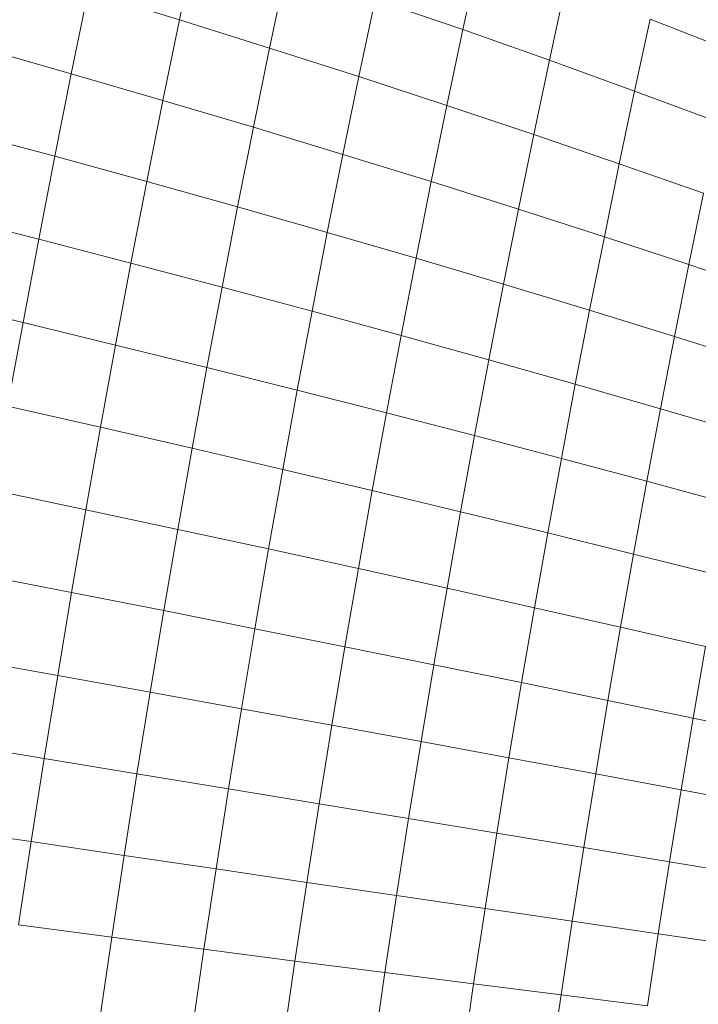
# Model space of a CAD drawing. Units: millimetres. Extents: x -5304 to 5695, y -3372 to 3970.
# Drawn here: x 3429 to 3438, y 2408 to 2422 of the extents above; entities that cross this region are included whole.
import ezdxf

# ---------------------------------------------------------------- set-up
doc = ezdxf.new("R2010")
doc.units = ezdxf.units.MM
doc.layers.add('Toestel 2D', color=7, linetype='Continuous', lineweight=20)

# ---------------------------------------------------------------- blocks, each defined once
blk = doc.blocks.new('1759_')
at = {"color": 0}
for p, q in [((299.1375, 37.3665), (299.1142, 37.2558)), ((299.5284, 37.3461), (299.5059, 37.2422)), ((299.2618, 37.3255), (299.2389, 37.2167)), ((299.6474, 37.3017), (299.6254, 37.1999)), ((298.9879, 37.2945), (298.9647, 37.1811)), ((298.9879, 37.2945), (299.1142, 37.2558)), ((299.3847, 37.284), (299.3622, 37.1773)), ((299.3847, 37.284), (299.5059, 37.2422)), ((299.1142, 37.2558), (299.0913, 37.1444)), ((299.1142, 37.2558), (299.2389, 37.2167)), ((299.7647, 37.2569), (299.7432, 37.1573)), ((299.7647, 37.2569), (299.8802, 37.2117)), ((299.5059, 37.2422), (299.4838, 37.1375)), ((299.5059, 37.2422), (299.6254, 37.1999)), ((298.8367, 37.2176), (298.9647, 37.1811)), ((299.2389, 37.2167), (299.2165, 37.1073)), ((299.2389, 37.2167), (299.3622, 37.1773)), ((299.6254, 37.1999), (299.6038, 37.0974)), ((299.6254, 37.1999), (299.7432, 37.1573)), ((298.9647, 37.1811), (298.942, 37.0672)), ((298.9647, 37.1811), (299.0913, 37.1444)), ((299.3622, 37.1773), (299.3402, 37.0699)), ((299.3622, 37.1773), (299.4838, 37.1375)), ((299.7432, 37.1573), (299.7221, 37.057)), ((299.7432, 37.1573), (299.8591, 37.1143)), ((299.0913, 37.1444), (299.069, 37.0323)), ((299.0913, 37.1444), (299.2165, 37.1073)), ((299.4838, 37.1375), (299.4622, 37.0322)), ((299.4838, 37.1375), (299.6038, 37.0974)), ((298.8136, 37.1017), (298.942, 37.0672)), ((299.2165, 37.1073), (299.1946, 36.9972)), ((299.2165, 37.1073), (299.3402, 37.0699)), ((299.6038, 37.0974), (299.5827, 36.9942)), ((299.6038, 37.0974), (299.7221, 37.057)), ((298.942, 37.0672), (298.9198, 36.9526)), ((298.942, 37.0672), (299.069, 37.0323)), ((299.3402, 37.0699), (299.3186, 36.9619)), ((299.3402, 37.0699), (299.4622, 37.0322)), ((299.7221, 37.057), (299.7014, 36.956)), ((299.7221, 37.057), (299.8385, 37.0163)), ((299.069, 37.0323), (299.0472, 36.9197)), ((299.069, 37.0323), (299.1946, 36.9972)), ((299.4622, 37.0322), (299.4412, 36.9263)), ((299.4622, 37.0322), (299.5827, 36.9942)), ((299.8385, 37.0163), (299.8183, 36.9176)), ((299.1946, 36.9972), (299.1731, 36.8866)), ((299.1946, 36.9972), (299.3186, 36.9619)), ((299.5827, 36.9942), (299.562, 36.8904)), ((299.5827, 36.9942), (299.7014, 36.956)), ((298.7911, 36.9853), (298.9198, 36.9526)), ((299.3186, 36.9619), (299.2976, 36.8533)), ((299.3186, 36.9619), (299.4412, 36.9263)), ((298.9198, 36.9526), (298.8981, 36.8375)), ((298.9198, 36.9526), (299.0472, 36.9197)), ((299.7014, 36.956), (299.6811, 36.8545)), ((299.7014, 36.956), (299.8183, 36.9176)), ((299.4412, 36.9263), (299.4205, 36.8198)), ((299.4412, 36.9263), (299.562, 36.8904)), ((299.0472, 36.9197), (299.0259, 36.8065)), ((299.0472, 36.9197), (299.1731, 36.8866)), ((299.8183, 36.9176), (299.7985, 36.8183)), ((299.8183, 36.9176), (299.9333, 36.8789)), ((299.1731, 36.8866), (299.1522, 36.7754)), ((299.1731, 36.8866), (299.2976, 36.8533)), ((299.562, 36.8904), (299.5418, 36.7861)), ((299.562, 36.8904), (299.6811, 36.8545)), ((298.769, 36.8684), (298.8981, 36.8375)), ((299.2976, 36.8533), (299.277, 36.7442)), ((299.2976, 36.8533), (299.4205, 36.8198)), ((299.6811, 36.8545), (299.6613, 36.7524)), ((299.6811, 36.8545), (299.7985, 36.8183)), ((298.8981, 36.8375), (298.8769, 36.722)), ((298.8981, 36.8375), (299.0259, 36.8065)), ((299.4205, 36.8198), (299.4003, 36.7128)), ((299.4205, 36.8198), (299.5418, 36.7861)), ((299.7985, 36.8183), (299.7791, 36.7185)), ((299.7985, 36.8183), (299.914, 36.782)), ((299.0259, 36.8065), (299.0051, 36.6929)), ((299.0259, 36.8065), (299.1522, 36.7754)), ((299.5418, 36.7861), (299.522, 36.6814)), ((299.5418, 36.7861), (299.6613, 36.7524)), ((299.1522, 36.7754), (299.1318, 36.6638)), ((299.1522, 36.7754), (299.277, 36.7442)), ((299.277, 36.7442), (299.257, 36.6346)), ((299.277, 36.7442), (299.4003, 36.7128)), ((299.6613, 36.7524), (299.642, 36.6498)), ((299.6613, 36.7524), (299.7791, 36.7185)), ((298.8769, 36.722), (299.0051, 36.6929)), ((299.7791, 36.7185), (299.7602, 36.6183)), ((299.7791, 36.7185), (299.895, 36.6845)), ((299.4003, 36.7128), (299.3807, 36.6054)), ((299.4003, 36.7128), (299.522, 36.6814)), ((299.0051, 36.6929), (298.9848, 36.5789)), ((299.0051, 36.6929), (299.1318, 36.6638)), ((299.522, 36.6814), (299.5028, 36.5761)), ((299.522, 36.6814), (299.642, 36.6498)), ((299.1318, 36.6638), (299.1119, 36.5518)), ((299.1318, 36.6638), (299.257, 36.6346)), ((299.642, 36.6498), (299.6232, 36.5469)), ((299.642, 36.6498), (299.7602, 36.6183)), ((299.257, 36.6346), (299.2375, 36.5247)), ((299.257, 36.6346), (299.3807, 36.6054)), ((299.7602, 36.6183), (299.7418, 36.5176)), ((299.7602, 36.6183), (299.8766, 36.5866)), ((298.8564, 36.606), (298.9848, 36.5789)), ((299.3807, 36.6054), (299.3615, 36.4976)), ((299.3807, 36.6054), (299.5028, 36.5761)), ((298.9848, 36.5789), (298.9651, 36.4646)), ((298.9848, 36.5789), (299.1119, 36.5518)), ((299.5028, 36.5761), (299.484, 36.4706)), ((299.5028, 36.5761), (299.6232, 36.5469)), ((299.1119, 36.5518), (299.0925, 36.4395)), ((299.1119, 36.5518), (299.2375, 36.5247)), ((299.6232, 36.5469), (299.6048, 36.4435)), ((299.6232, 36.5469), (299.7418, 36.5176)), ((299.2375, 36.5247), (299.2185, 36.4145)), ((299.2375, 36.5247), (299.3615, 36.4976)), ((299.7418, 36.5176), (299.7239, 36.4166)), ((299.7418, 36.5176), (299.8586, 36.4884)), ((298.8363, 36.4897), (298.9651, 36.4646)), ((299.3615, 36.4976), (299.3429, 36.3895)), ((299.3615, 36.4976), (299.484, 36.4706)), ((298.9651, 36.4646), (298.946, 36.35)), ((298.9651, 36.4646), (299.0925, 36.4395)), ((299.484, 36.4706), (299.4658, 36.3647)), ((299.484, 36.4706), (299.6048, 36.4435)), ((299.0925, 36.4395), (299.0737, 36.327)), ((299.0925, 36.4395), (299.2185, 36.4145)), ((299.6048, 36.4435), (299.587, 36.34)), ((299.6048, 36.4435), (299.7239, 36.4166)), ((299.2185, 36.4145), (299.2001, 36.304)), ((299.2185, 36.4145), (299.3429, 36.3895)), ((299.7239, 36.4166), (299.7064, 36.3153)), ((299.7239, 36.4166), (299.8411, 36.3898)), ((299.3429, 36.3895), (299.3248, 36.2812)), ((299.3429, 36.3895), (299.4658, 36.3647)), ((299.8411, 36.3898), (299.8241, 36.2908)), ((298.8169, 36.3732), (298.946, 36.35)), ((299.4658, 36.3647), (299.4481, 36.2586)), ((299.4658, 36.3647), (299.587, 36.34)), ((298.946, 36.35), (298.9274, 36.2352)), ((298.946, 36.35), (299.0737, 36.327)), ((299.587, 36.34), (299.5696, 36.2361)), ((299.587, 36.34), (299.7064, 36.3153)), ((299.0737, 36.327), (299.0555, 36.2142)), ((299.0737, 36.327), (299.2001, 36.304)), ((299.7064, 36.3153), (299.6895, 36.2138)), ((299.7064, 36.3153), (299.8241, 36.2908)), ((299.2001, 36.304), (299.1822, 36.1934)), ((299.2001, 36.304), (299.3248, 36.2812)), ((299.3248, 36.2812), (299.3073, 36.1727)), ((299.3248, 36.2812), (299.4481, 36.2586)), ((299.8241, 36.2908), (299.8075, 36.1917)), ((299.8241, 36.2908), (299.9399, 36.2665)), ((298.798, 36.2565), (298.9274, 36.2352)), ((299.4481, 36.2586), (299.4309, 36.1523)), ((299.4481, 36.2586), (299.5696, 36.2361)), ((298.9274, 36.2352), (298.9094, 36.1204)), ((298.9274, 36.2352), (299.0555, 36.2142)), ((299.5696, 36.2361), (299.5528, 36.1321)), ((299.5696, 36.2361), (299.6895, 36.2138)), ((299.0555, 36.2142), (299.0379, 36.1014)), ((299.0555, 36.2142), (299.1822, 36.1934)), ((299.6895, 36.2138), (299.673, 36.1121)), ((299.6895, 36.2138), (299.8075, 36.1917)), ((299.1822, 36.1934), (299.1648, 36.0826)), ((299.1822, 36.1934), (299.3073, 36.1727)), ((299.8075, 36.1917), (299.7915, 36.0924)), ((299.8075, 36.1917), (299.9237, 36.1698)), ((299.3073, 36.1727), (299.2903, 36.0641)), ((299.3073, 36.1727), (299.4309, 36.1523)), ((299.4309, 36.1523), (299.4142, 36.0459)), ((299.4309, 36.1523), (299.5528, 36.1321)), ((298.7797, 36.1396), (298.9094, 36.1204)), ((299.5528, 36.1321), (299.5365, 36.028)), ((299.5528, 36.1321), (299.673, 36.1121)), ((298.9094, 36.1204), (298.8921, 36.0054)), ((298.9094, 36.1204), (299.0379, 36.1014)), ((299.673, 36.1121), (299.6571, 36.0104)), ((299.673, 36.1121), (299.7915, 36.0924)), ((299.0379, 36.1014), (299.0208, 35.9884)), ((299.0379, 36.1014), (299.1648, 36.0826)), ((299.7915, 36.0924), (299.7759, 35.993)), ((299.7915, 36.0924), (299.9081, 36.073)), ((299.1648, 36.0826), (299.1481, 35.9718)), ((299.1648, 36.0826), (299.2903, 36.0641)), ((299.2903, 36.0641), (299.2739, 35.9554)), ((299.2903, 36.0641), (299.4142, 36.0459)), ((299.4142, 36.0459), (299.3981, 35.9395)), ((299.4142, 36.0459), (299.5365, 36.028)), ((299.5365, 36.028), (299.5208, 35.9238)), ((299.5365, 36.028), (299.6571, 36.0104)), ((299.6571, 36.0104), (299.6417, 35.9085)), ((299.6571, 36.0104), (299.7759, 35.993)), ((298.8921, 36.0054), (299.0208, 35.9884)), ((299.0208, 35.9884), (299.0043, 35.8755)), ((299.0208, 35.9884), (299.1481, 35.9718)), ((299.7759, 35.993), (299.7609, 35.8936)), ((299.7759, 35.993), (299.8929, 35.9761)), ((299.1481, 35.9718), (299.1319, 35.861)), ((299.1481, 35.9718), (299.2739, 35.9554)), ((299.2739, 35.9554), (299.258, 35.8468)), ((299.2739, 35.9554), (299.3981, 35.9395)), ((299.3981, 35.9395), (299.3826, 35.833)), ((299.3981, 35.9395), (299.5208, 35.9238)), ((299.5208, 35.9238), (299.5056, 35.8196)), ((299.5208, 35.9238), (299.6417, 35.9085)), ((299.6417, 35.9085), (299.6269, 35.8067)), ((299.6417, 35.9085), (299.7609, 35.8936))]:
    blk.add_line(p, q, dxfattribs=at)
blk = doc.blocks.new('VPL-06-1759')
at = {"layer": 'Toestel 2D', "xscale": 10, "yscale": 10, "zscale": 10}
blk.add_blockref('1759_', (439.732, 2049.194), dxfattribs=at)

msp = doc.modelspace()

# ---------------------------------------------------------------- block references
msp.add_blockref('VPL-06-1759', (0, 0))

doc.saveas('drawing.dxf')
